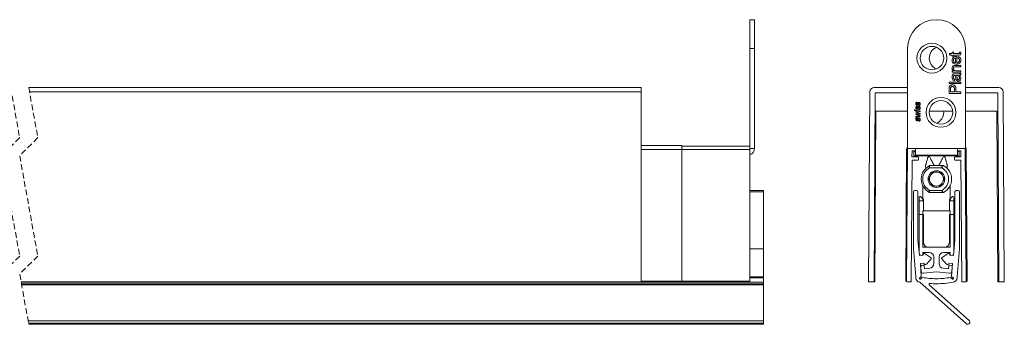
# Model space of a CAD drawing. Units: millimetres. Extents: x -5406 to 6260, y -630 to 1043.
# Drawn here: x -4644 to -4426, y -443 to -376 of the extents above; entities that cross this region are included whole.
import ezdxf

# ---------------------------------------------------------------- set-up
doc = ezdxf.new("R2010")
doc.units = ezdxf.units.MM
doc.linetypes.add('HIDDEN', pattern=[1.905, 1.27, -0.635])

msp = doc.modelspace()

# ---------------------------------------------------------------- linework, layer by layer
at = {"color": 7, "linetype": 'Continuous', "lineweight": 15}
for p, q in [((-4481.159, -375.756), (-4482.159, -375.756)), ((-4482.159, -382.156), (-4482.159, -375.756)), ((-4481.159, -375.756), (-4481.159, -382.156)), ((-4481.159, -382.156), (-4482.159, -382.156)), ((-4482.159, -382.156), (-4482.159, -404.256)), ((-4481.159, -382.156), (-4481.159, -404.256)), ((-4447.312, -382.156), (-4447.312, -404.256)), ((-4437.433, -382.967), (-4437.136, -382.967)), ((-4437.433, -383.263), (-4437.433, -382.967)), ((-4437.136, -382.967), (-4437.136, -383.263)), ((-4435.828, -382.967), (-4435.551, -382.934)), ((-4434.512, -382.156), (-4434.512, -404.256)), ((-4438.077, -383.263), (-4437.433, -383.263)), ((-4437.89, -383.593), (-4438.077, -383.263)), ((-4437.433, -383.593), (-4437.89, -383.593)), ((-4437.433, -383.823), (-4437.433, -383.593)), ((-4437.136, -383.823), (-4437.433, -383.823)), ((-4437.136, -383.263), (-4436.071, -383.263)), ((-4437.136, -383.593), (-4437.136, -383.823)), ((-4436.083, -383.593), (-4437.136, -383.593)), ((-4436.708, -385.285), (-4436.708, -384.231)), ((-4436.412, -383.904), (-4436.412, -385.285)), ((-4436.116, -384.235), (-4436.083, -383.912)), ((-4437.433, -387.043), (-4437.171, -387.043)), ((-4437.433, -387.373), (-4437.433, -387.043)), ((-4435.556, -387.373), (-4437.433, -387.373)), ((-4436.704, -385.858), (-4435.556, -385.858)), ((-4435.556, -386.187), (-4436.676, -386.187)), ((-4436.562, -387.043), (-4435.556, -387.043)), ((-4435.556, -385.858), (-4435.556, -386.187)), ((-4435.556, -387.043), (-4435.556, -387.373)), ((-4436.873, -388.966), (-4436.906, -389.296)), ((-4436.773, -387.715), (-4436.371, -387.715)), ((-4436.349, -388.079), (-4436.445, -388.077)), ((-4435.556, -387.616), (-4435.556, -387.946)), ((-4641.539, -390.756), (-4506.159, -390.756)), ((-4506.159, -390.756), (-4506.159, -391.75)), ((-4454.668, -390.756), (-4447.312, -390.756)), ((-4438.124, -389.572), (-4435.556, -389.572)), ((-4438.124, -389.901), (-4438.124, -389.572)), ((-4435.556, -389.901), (-4438.124, -389.901)), ((-4438.124, -392.088), (-4438.124, -391.144)), ((-4437.828, -391.112), (-4437.828, -391.726)), ((-4437.828, -391.726), (-4436.906, -391.726)), ((-4436.906, -391.726), (-4436.906, -391.106)), ((-4436.61, -391.096), (-4436.61, -391.726)), ((-4436.61, -391.726), (-4435.556, -391.726)), ((-4435.556, -389.572), (-4435.556, -389.901)), ((-4435.556, -391.726), (-4435.556, -392.088)), ((-4434.512, -390.756), (-4427.156, -390.756)), ((-4641.36, -391.75), (-4506.159, -391.75)), ((-4506.159, -391.75), (-4506.159, -433.756)), ((-4455.912, -433.756), (-4455.668, -391.75)), ((-4454.469, -391.956), (-4454.712, -433.763)), ((-4447.312, -391.956), (-4454.469, -391.956)), ((-4435.556, -392.088), (-4438.124, -392.088)), ((-4427.355, -391.956), (-4434.512, -391.956)), ((-4427.112, -433.763), (-4427.355, -391.956)), ((-4426.156, -391.75), (-4425.912, -433.756)), ((-4454.512, -433.764), (-4454.292, -395.956)), ((-4454.292, -395.956), (-4447.312, -395.956)), ((-4445.777, -395.693), (-4445.629, -395.723)), ((-4445.777, -395.844), (-4445.777, -395.693)), ((-4445.629, -395.874), (-4445.777, -395.844)), ((-4445.629, -395.723), (-4445.629, -395.874)), ((-4445.431, -395.764), (-4444.493, -395.956)), ((-4445.431, -395.914), (-4445.431, -395.764)), ((-4444.493, -396.107), (-4445.431, -395.914)), ((-4445.431, -396.049), (-4444.493, -396.502)), ((-4445.431, -396.198), (-4445.431, -396.049)), ((-4445.168, -393.983), (-4445.151, -394.131)), ((-4445.168, -394.872), (-4445.151, -395.02)), ((-4444.806, -394.79), (-4444.822, -394.642)), ((-4444.806, -395.679), (-4444.822, -395.531)), ((-4444.493, -395.956), (-4444.493, -396.107)), ((-4442.494, -395.956), (-4437.329, -395.956)), ((-4439.312, -396.256), (-4439.329, -395.956)), ((-4434.512, -395.956), (-4427.532, -395.956)), ((-4427.532, -395.956), (-4427.312, -433.764)), ((-4444.994, -396.392), (-4445.431, -396.198)), ((-4445.431, -396.584), (-4444.953, -396.563)), ((-4445.431, -396.749), (-4445.431, -396.584)), ((-4444.929, -396.957), (-4445.431, -396.749)), ((-4445.431, -397.144), (-4444.999, -397.107)), ((-4445.431, -397.292), (-4445.431, -397.144)), ((-4444.493, -397.194), (-4445.431, -397.292)), ((-4445.168, -397.424), (-4445.151, -397.572)), ((-4445.039, -396.803), (-4444.493, -397.029)), ((-4444.493, -396.667), (-4445.034, -396.691)), ((-4444.999, -397.107), (-4444.767, -397.087)), ((-4444.806, -398.231), (-4444.822, -398.083)), ((-4444.493, -396.502), (-4444.493, -396.667)), ((-4444.493, -397.029), (-4444.493, -397.194)), ((-4497.159, -403.556), (-4506.159, -403.556)), ((-4497.159, -404.449), (-4497.159, -403.556)), ((-4497.159, -403.756), (-4482.159, -403.756)), ((-4497.159, -433.604), (-4497.159, -404.449)), ((-4481.159, -404.256), (-4482.159, -404.256)), ((-4482.159, -404.256), (-4482.159, -404.45)), ((-4482.159, -404.45), (-4482.159, -433.606)), ((-4447.494, -404.449), (-4447.711, -433.604)), ((-4447.511, -433.606), (-4447.294, -404.45)), ((-4447.312, -404.256), (-4445.555, -404.256)), ((-4446.312, -404.756), (-4446.321, -406.056)), ((-4445.555, -404.756), (-4446.312, -404.756)), ((-4445.555, -404.256), (-4445.555, -405.756)), ((-4436.269, -404.256), (-4445.555, -404.256)), ((-4436.269, -405.756), (-4436.269, -404.256)), ((-4434.512, -404.256), (-4436.269, -404.256)), ((-4435.512, -404.756), (-4436.269, -404.756)), ((-4435.502, -406.056), (-4435.512, -404.756)), ((-4434.53, -404.45), (-4434.313, -433.606)), ((-4434.113, -433.604), (-4434.33, -404.449)), ((-4446.312, -406.856), (-4446.511, -433.613)), ((-4446.321, -406.056), (-4445.062, -406.056)), ((-4445.062, -406.856), (-4446.312, -406.856)), ((-4445.912, -405.906), (-4445.912, -404.906)), ((-4445.912, -404.906), (-4445.555, -404.906)), ((-4444.912, -405.906), (-4445.912, -405.906)), ((-4436.269, -405.756), (-4445.555, -405.756)), ((-4444.912, -405.756), (-4444.912, -405.906)), ((-4444.912, -405.906), (-4442.912, -405.906)), ((-4444.912, -406.206), (-4444.912, -406.706)), ((-4442.912, -405.906), (-4441.18, -405.906)), ((-4442.518, -405.906), (-4442.834, -406.237)), ((-4441.18, -405.906), (-4441.18, -405.756)), ((-4436.912, -405.906), (-4441.18, -405.906)), ((-4438.989, -406.237), (-4439.306, -405.906)), ((-4436.912, -405.906), (-4436.912, -405.756)), ((-4435.912, -405.906), (-4436.912, -405.906)), ((-4436.912, -406.706), (-4436.912, -406.206)), ((-4436.762, -406.056), (-4435.502, -406.056)), ((-4435.512, -406.856), (-4436.762, -406.856)), ((-4436.269, -404.906), (-4435.912, -404.906)), ((-4435.912, -404.906), (-4435.912, -405.906)), ((-4435.313, -433.613), (-4435.512, -406.856)), ((-4442.454, -408.032), (-4442.447, -408.028)), ((-4439.714, -408.506), (-4442.451, -408.506)), ((-4442.355, -408.006), (-4442.373, -408.012)), ((-4442.355, -408.006), (-4439.477, -408.006)), ((-4439.477, -408.006), (-4439.469, -408.006)), ((-4439.377, -408.028), (-4439.395, -408.026)), ((-4443.912, -415.856), (-4443.912, -412.496)), ((-4437.912, -412.496), (-4437.912, -415.856)), ((-4482.159, -413.555), (-4479.159, -413.555)), ((-4479.159, -413.855), (-4479.159, -413.555)), ((-4479.159, -426.452), (-4479.159, -413.855)), ((-4446, -413.855), (-4446, -426.452)), ((-4445.3, -413.555), (-4445.7, -413.555)), ((-4445, -424.481), (-4445, -413.855)), ((-4444.762, -415.056), (-4444.762, -415.856)), ((-4444.562, -414.856), (-4444.462, -414.856)), ((-4444.462, -414.856), (-4443.762, -415.556)), ((-4443.762, -415.556), (-4443.762, -415.856)), ((-4442.447, -413.983), (-4442.454, -413.979)), ((-4442.451, -413.506), (-4439.714, -413.506)), ((-4442.373, -413.999), (-4442.355, -414.006)), ((-4439.477, -414.006), (-4442.355, -414.006)), ((-4439.469, -414.006), (-4439.477, -414.006)), ((-4439.395, -413.985), (-4439.377, -413.983)), ((-4438.062, -415.556), (-4437.362, -414.856)), ((-4438.062, -415.856), (-4438.062, -415.556)), ((-4437.362, -414.856), (-4437.262, -414.856)), ((-4437.062, -415.856), (-4437.062, -415.056)), ((-4436.824, -413.855), (-4436.824, -424.481)), ((-4436.124, -413.555), (-4436.524, -413.555)), ((-4435.824, -426.452), (-4435.824, -413.855)), ((-4444.762, -415.856), (-4443.762, -415.856)), ((-4444.762, -415.856), (-4444.762, -418.856)), ((-4443.762, -415.856), (-4443.762, -418.056)), ((-4438.062, -415.856), (-4437.062, -415.856)), ((-4438.062, -418.056), (-4438.062, -415.856)), ((-4437.062, -418.856), (-4437.062, -415.856)), ((-4444.762, -426.81), (-4444.762, -418.856)), ((-4444.762, -418.856), (-4443.762, -418.856)), ((-4443.912, -426.056), (-4443.912, -418.056)), ((-4443.912, -418.056), (-4437.912, -418.056)), ((-4443.762, -425.056), (-4443.762, -418.856)), ((-4438.062, -418.856), (-4438.062, -425.056)), ((-4438.062, -418.856), (-4437.062, -418.856)), ((-4437.912, -418.056), (-4437.912, -426.056)), ((-4437.062, -418.856), (-4437.062, -426.81)), ((-4482.159, -426.452), (-4479.159, -426.452)), ((-4479.159, -432.617), (-4479.159, -426.452)), ((-4446, -426.452), (-4445.459, -432.617)), ((-4444.646, -427.941), (-4445, -424.481)), ((-4437.912, -426.056), (-4443.912, -426.056)), ((-4439.062, -426.056), (-4442.762, -426.056)), ((-4436.824, -424.481), (-4437.178, -427.941)), ((-4436.365, -432.617), (-4435.824, -426.452)), ((-4443.853, -427.86), (-4444.646, -427.941)), ((-4444.126, -427.888), (-4444.456, -427.836)), ((-4442.512, -427.256), (-4443.936, -427.256)), ((-4443.936, -427.256), (-4443.893, -427.667)), ((-4443.86, -427.793), (-4443.853, -427.86)), ((-4442.1, -428.429), (-4443.389, -427.515)), ((-4443.135, -429.824), (-4442.075, -428.652)), ((-4441.512, -429.72), (-4441.512, -428.256)), ((-4440.312, -428.256), (-4440.312, -429.72)), ((-4439.749, -428.652), (-4438.689, -429.824)), ((-4438.435, -427.515), (-4439.724, -428.429)), ((-4437.887, -427.256), (-4439.312, -427.256)), ((-4437.971, -427.86), (-4437.963, -427.793)), ((-4437.178, -427.941), (-4437.971, -427.86)), ((-4437.931, -427.667), (-4437.887, -427.256)), ((-4437.367, -427.836), (-4437.698, -427.888)), ((-4444.455, -429.681), (-4443.663, -429.588)), ((-4444.26, -432.539), (-4444.455, -429.681)), ((-4444.304, -431.408), (-4444.398, -430.515)), ((-4444.212, -430.161), (-4443.897, -430.04)), ((-4443.663, -429.588), (-4443.656, -429.655)), ((-4443.626, -430.206), (-4443.56, -430.836)), ((-4443.56, -430.836), (-4442.407, -430.715)), ((-4439.416, -430.715), (-4438.264, -430.836)), ((-4438.264, -430.836), (-4438.197, -430.206)), ((-4438.168, -429.655), (-4438.161, -429.588)), ((-4438.161, -429.588), (-4437.369, -429.681)), ((-4437.927, -430.04), (-4437.612, -430.161)), ((-4437.369, -429.681), (-4437.564, -432.539)), ((-4437.426, -430.52), (-4437.519, -431.408)), ((-4482.159, -432.617), (-4479.159, -432.617)), ((-4479.159, -432.855), (-4479.159, -432.617)), ((-4479.159, -433.848), (-4479.159, -432.855)), ((-4445.459, -432.617), (-4445.459, -432.855)), ((-4444.648, -432.926), (-4444.26, -432.539)), ((-4444.042, -432.755), (-4444.43, -433.143)), ((-4443.807, -431.856), (-4440.912, -431.551)), ((-4440.912, -431.551), (-4438.017, -431.856)), ((-4437.393, -433.143), (-4437.782, -432.755)), ((-4437.564, -432.539), (-4437.176, -432.926)), ((-4436.365, -432.855), (-4436.365, -432.617)), ((-4643.23, -433.756), (-4506.159, -433.756)), ((-4643.229, -433.763), (-4506.159, -433.763)), ((-4643.228, -433.764), (-4506.159, -433.764)), ((-4643.213, -433.848), (-4479.159, -433.848)), ((-4643.158, -434.155), (-4479.159, -434.155)), ((-4643.119, -434.371), (-4479.159, -434.371)), ((-4497.159, -433.604), (-4506.159, -433.604)), ((-4497.159, -433.606), (-4506.159, -433.606)), ((-4506.159, -433.756), (-4506.159, -433.763)), ((-4506.159, -433.762), (-4482.159, -433.762)), ((-4506.159, -433.763), (-4506.159, -433.764)), ((-4497.159, -433.606), (-4497.159, -433.604)), ((-4482.159, -433.606), (-4482.159, -433.757)), ((-4482.159, -433.757), (-4482.159, -433.762)), ((-4479.159, -434.155), (-4479.159, -433.848)), ((-4479.159, -434.371), (-4479.159, -434.155)), ((-4479.159, -442.349), (-4479.159, -434.371)), ((-4454.712, -433.763), (-4455.912, -433.756)), ((-4454.712, -433.763), (-4454.512, -433.764)), ((-4447.711, -433.604), (-4447.511, -433.606)), ((-4446.662, -433.762), (-4447.362, -433.757)), ((-4444.574, -433.848), (-4434.301, -443.02)), ((-4433.629, -442.349), (-4442.499, -434.371)), ((-4434.462, -433.757), (-4435.162, -433.762)), ((-4434.313, -433.606), (-4434.113, -433.604)), ((-4427.312, -433.764), (-4427.112, -433.763)), ((-4425.912, -433.756), (-4427.112, -433.763)), ((-4641.681, -442.349), (-4479.159, -442.349)), ((-4641.579, -442.914), (-4479.159, -442.914)), ((-4641.56, -443.02), (-4479.159, -443.02)), ((-4641.539, -443.137), (-4479.159, -443.137)), ((-4479.159, -442.914), (-4479.159, -442.349)), ((-4479.159, -443.02), (-4479.159, -442.914)), ((-4479.159, -443.137), (-4479.159, -443.02)), ((-4433.735, -443.02), (-4433.629, -442.914))]:
    msp.add_line(p, q, dxfattribs=at)
at = {"color": 7, "linetype": 'HIDDEN', "lineweight": 0}
for p, q in [((-4645.539, -390.756), (-4643.539, -401.851)), ((-4641.539, -390.756), (-4639.539, -401.851)), ((-4643.539, -401.851), (-4647.539, -405.851)), ((-4639.539, -401.851), (-4643.539, -405.851)), ((-4647.539, -405.851), (-4643.539, -428.042)), ((-4643.539, -405.851), (-4639.539, -428.042)), ((-4643.539, -428.042), (-4647.539, -432.042)), ((-4639.539, -428.042), (-4643.539, -432.042)), ((-4643.539, -432.042), (-4641.539, -443.137))]:
    msp.add_line(p, q, dxfattribs=at)
at = {"color": 8, "linetype": 'Continuous', "lineweight": 15}
for p, q in [((-4497.159, -404.449), (-4506.159, -404.449)), ((-4482.159, -404.45), (-4497.159, -404.45)), ((-4442.912, -405.906), (-4442.912, -405.756)), ((-4482.159, -413.855), (-4479.159, -413.855)), ((-4482.159, -432.855), (-4479.159, -432.855)), ((-4506.159, -433.606), (-4482.159, -433.606)), ((-4482.159, -433.757), (-4506.159, -433.757))]:
    msp.add_line(p, q, dxfattribs=at)
at = {"color": 7, "linetype": 'Continuous', "lineweight": 15, "flags": 128}
for points in [[(-4445.283, -396.702), (-4445.146, -396.759), (-4445.039, -396.803)], [(-4447.265, -404.256), (-4447.28, -404.315), (-4447.294, -404.45)], [(-4434.53, -404.45), (-4434.544, -404.315), (-4434.559, -404.256)], [(-4438.488, -408.11), (-4438.488, -408.11)]]:
    msp.add_lwpolyline(points, dxfattribs=at)
at = {"color": 7, "linetype": 'Continuous', "lineweight": 15}
for centre, radius in [((-4441.912, -384.256), 3.3), ((-4441.912, -384.256), 2.6), ((-4439.912, -396.256), 3.3), ((-4439.912, -396.256), 2.6), ((-4440.912, -411.006), 1.85)]:
    msp.add_circle(centre, radius, dxfattribs=at)
for centre, radius, start, end in [((-4440.912, -382.156), 6.4, 0, 180), ((-4439.912, -384.256), 2.6, 112.61987, 180), ((-4439.912, -384.256), 2.6, 180, 247.38013), ((-4454.668, -391.756), 1, 90, 179.66689), ((-4427.156, -391.756), 1, 0.33311, 90), ((-4441.912, -396.256), 2.6, 292.61987, 0), ((-4482.659, -404.256), 1.5, 289.47082, 0.0011), ((-4446.594, -404.456), 0.9, 142.89906, 179.57416), ((-4435.23, -404.456), 0.9, 0.42584, 37.10094), ((-4445.062, -406.206), 0.15, 0, 90), ((-4445.062, -406.706), 0.15, 270, 0), ((-4436.762, -406.206), 0.15, 90, 180), ((-4436.762, -406.706), 0.15, 180, 270), ((-4440.912, -411.006), 3.35, 117.41428, 242.58572), ((-4441.083, -411.006), 2.85, 118.69441, 241.30559), ((-4442.372, -408.191), 0.179, 90.25491, 117.33781), ((-4442.355, -408.206), 0.2, 90, 117.26604), ((-4441.083, -411.006), 2.85, 298.69441, 61.30559), ((-4439.477, -408.184), 0.179, 62.49322, 89.92789), ((-4439.469, -408.206), 0.2, 62.73396, 90), ((-4440.912, -411.006), 3.35, 297.26604, 62.73396), ((-4440.912, -411.006), 1.55, 164.59255, 195.40745), ((-4440.912, -411.006), 1.55, 135.40745, 164.59255), ((-4440.912, -411.006), 1.55, 104.59255, 135.40745), ((-4440.912, -411.006), 1.55, 75.40745, 104.59255), ((-4440.912, -411.006), 1.55, 44.59255, 75.40745), ((-4440.912, -411.006), 1.55, 15.40745, 44.59255), ((-4440.912, -411.006), 1.55, 344.59255, 15.40745), ((-4440.912, -411.006), 1.55, 195.40745, 224.59255), ((-4440.912, -411.006), 1.55, 224.59255, 255.40745), ((-4440.912, -411.006), 1.55, 255.40745, 284.59255), ((-4440.912, -411.006), 1.55, 284.59255, 315.40745), ((-4440.912, -411.006), 1.55, 315.40745, 344.59255), ((-4445.7, -413.855), 0.3, 90, 180), ((-4445.3, -413.855), 0.3, 0, 90), ((-4444.562, -415.056), 0.2, 90, 180), ((-4442.372, -413.821), 0.179, 242.66377, 269.75341), ((-4442.355, -413.806), 0.2, 242.73396, 270), ((-4439.477, -413.827), 0.179, 270.0721, 297.497), ((-4439.469, -413.806), 0.2, 270, 297.26604), ((-4437.262, -415.056), 0.2, 0, 90), ((-4436.524, -413.855), 0.3, 90, 180), ((-4436.124, -413.855), 0.3, 0, 90), ((-4442.762, -425.056), 1, 180, 270), ((-4439.062, -425.056), 1, 270, 0), ((-4444.409, -427.539), 0.3, 208.70736, 261), ((-4444.094, -427.688), 0.202, 290.61891, 6), ((-4443.562, -427.76), 0.3, 54.66342, 186.34582), ((-4442.512, -428.256), 1, 0, 90), ((-4442.186, -428.552), 0.15, 317.86706, 54.66342), ((-4439.312, -428.256), 1, 90, 180), ((-4439.637, -428.552), 0.15, 125.33658, 222.13294), ((-4438.262, -427.76), 0.3, 353.65418, 125.33658), ((-4437.73, -427.688), 0.202, 174, 249.38109), ((-4437.414, -427.539), 0.3, 279, 331.29264), ((-4444.104, -430.441), 0.3, 111, 177.67118), ((-4443.825, -430.227), 0.2, 6, 111), ((-4443.358, -429.623), 0.3, 186.18456, 317.86706), ((-4442.512, -429.72), 1, 276, 0), ((-4439.312, -429.72), 1, 180, 264), ((-4438.466, -429.623), 0.3, 222.13294, 353.81544), ((-4437.998, -430.227), 0.2, 69, 174), ((-4437.719, -430.441), 0.3, 2.58353, 69), ((-4444.459, -432.855), 1, 180, 263.36804), ((-4444.577, -432.997), 0.1, 135, 217.30594), ((-4444.259, -432.755), 0.5, 217.30594, 232.69406), ((-4443.807, -431.356), 0.5, 186, 270), ((-4440.685, -414.21), 18.846, 259.73966, 269.30955), ((-4441.139, -414.21), 18.846, 270.69045, 280.26034), ((-4438.017, -431.356), 0.5, 270, 354), ((-4437.565, -432.755), 0.5, 307.30594, 322.69406), ((-4437.365, -432.855), 1, 276.63196, 0), ((-4437.247, -432.997), 0.1, 322.69406, 45), ((-4447.361, -433.607), 0.15, 179.57416, 269.57416), ((-4446.661, -433.612), 0.15, 269.57416, 359.57416), ((-4444.501, -433.073), 0.1, 232.69406, 315), ((-4442.399, -434.26), 0.15, 86.21969, 228.0334), ((-4441.03, -413.545), 20.61, 266.21969, 270.32853), ((-4440.794, -413.545), 20.61, 269.67147, 279.90227), ((-4437.323, -433.073), 0.1, 225, 307.30594), ((-4435.163, -433.612), 0.15, 180.42584, 270.42584), ((-4434.463, -433.607), 0.15, 270.42584, 0.42584), ((-4434.018, -442.737), 0.4, 225, 315), ((-4433.912, -442.631), 0.4, 315, 45)]:
    msp.add_arc(centre, radius, start, end, dxfattribs=at)
for points, knots in [([(-4435.819, -383.096), (-4435.82, -383.072), (-4435.821, -383.029), (-4435.826, -382.986), (-4435.828, -382.967)], [0, 0, 0, 0, 0.5599447, 1, 1, 1, 1]), ([(-4435.551, -382.934), (-4435.543, -382.977), (-4435.527, -383.054), (-4435.524, -383.132), (-4435.523, -383.166)], [0, 0, 0, 0, 0.5600445, 1, 1, 1, 1]), ([(-4437.466, -384.747), (-4437.45, -384.611), (-4437.418, -384.338), (-4437.143, -384.048), (-4436.816, -383.918), (-4436.603, -383.908), (-4436.496, -383.902)], [0, 0, 0, 0, 0.2793649, 0.5584006, 0.7788825, 1, 1, 1, 1]), ([(-4436.478, -385.614), (-4436.618, -385.606), (-4436.895, -385.59), (-4437.238, -385.382), (-4437.438, -385.075), (-4437.456, -384.856), (-4437.466, -384.747)], [0, 0, 0, 0, 0.2807532, 0.559775, 0.77967, 1, 1, 1, 1]), ([(-4437.012, -384.352), (-4437.064, -384.418), (-4437.156, -384.535), (-4437.165, -384.683), (-4437.169, -384.748)], [0, 0, 0, 0, 0.5585071, 1, 1, 1, 1]), ([(-4437.169, -384.748), (-4437.163, -384.822), (-4437.151, -384.969), (-4437.037, -385.146), (-4436.88, -385.258), (-4436.766, -385.276), (-4436.708, -385.285)], [0, 0, 0, 0, 0.2801886, 0.5597318, 0.7796486, 1, 1, 1, 1]), ([(-4436.708, -384.231), (-4436.771, -384.24), (-4436.883, -384.255), (-4436.972, -384.323), (-4437.012, -384.352)], [0, 0, 0, 0, 0.5606676, 1, 1, 1, 1]), ([(-4436.496, -383.902), (-4436.481, -383.902), (-4436.453, -383.903), (-4436.424, -383.903), (-4436.412, -383.904)], [0, 0, 0, 0, 0.5599244, 1, 1, 1, 1]), ([(-4435.523, -384.729), (-4435.535, -384.868), (-4435.56, -385.145), (-4435.823, -385.455), (-4436.153, -385.597), (-4436.37, -385.609), (-4436.478, -385.614)], [0, 0, 0, 0, 0.27995274, 0.55866471, 0.77899499, 1, 1, 1, 1]), ([(-4436.412, -385.285), (-4436.327, -385.275), (-4436.157, -385.255), (-4435.954, -385.117), (-4435.836, -384.925), (-4435.825, -384.791), (-4435.819, -384.724)], [0, 0, 0, 0, 0.2806241, 0.5596855, 0.7796589, 1, 1, 1, 1]), ([(-4435.819, -384.724), (-4435.823, -384.668), (-4435.829, -384.554), (-4435.91, -384.36), (-4436.038, -384.282), (-4436.116, -384.235)], [0, 0, 0, 0, 0.2812815, 0.5619079, 1, 1, 1, 1]), ([(-4435.523, -383.166), (-4435.525, -383.218), (-4435.529, -383.321), (-4435.588, -383.47), (-4435.777, -383.612), (-4435.957, -383.601), (-4436.083, -383.593)], [0, 0, 0, 0, 0.1874301, 0.3738158, 0.5594555, 1, 1, 1, 1]), ([(-4436.083, -383.912), (-4435.989, -383.949), (-4435.802, -384.023), (-4435.563, -384.311), (-4435.538, -384.571), (-4435.523, -384.729)], [0, 0, 0, 0, 0.2806092, 0.5608296, 1, 1, 1, 1]), ([(-4436.071, -383.263), (-4436.01, -383.268), (-4435.932, -383.273), (-4435.857, -383.222), (-4435.822, -383.172), (-4435.821, -383.126), (-4435.819, -383.096)], [0, 0, 0, 0, 0.49959196, 0.62524628, 0.75034668, 1, 1, 1, 1]), ([(-4437.466, -386.472), (-4437.459, -386.395), (-4437.447, -386.242), (-4437.348, -386.045), (-4437.187, -385.921), (-4437.07, -385.89), (-4437.012, -385.875)], [0, 0, 0, 0, 0.28021811, 0.55997089, 0.77963368, 1, 1, 1, 1]), ([(-4437.171, -387.043), (-4437.22, -387.005), (-4437.32, -386.928), (-4437.442, -386.733), (-4437.457, -386.571), (-4437.466, -386.472)], [0, 0, 0, 0, 0.2805551, 0.560817, 1, 1, 1, 1]), ([(-4436.676, -386.187), (-4436.743, -386.188), (-4436.875, -386.189), (-4437.057, -386.256), (-4437.155, -386.407), (-4437.165, -386.511), (-4437.169, -386.563)], [0, 0, 0, 0, 0.2816879, 0.5597913, 0.7795835, 1, 1, 1, 1]), ([(-4437.169, -386.563), (-4437.165, -386.618), (-4437.156, -386.729), (-4437.077, -386.878), (-4436.887, -387.035), (-4436.696, -387.04), (-4436.562, -387.043)], [0, 0, 0, 0, 0.1872731, 0.3743662, 0.5605373, 1, 1, 1, 1]), ([(-4437.012, -385.875), (-4436.955, -385.869), (-4436.852, -385.858), (-4436.75, -385.858), (-4436.704, -385.858)], [0, 0, 0, 0, 0.55977502, 1, 1, 1, 1]), ([(-4437.466, -388.445), (-4437.457, -388.274), (-4437.444, -388.035), (-4437.247, -387.788), (-4437.119, -387.75), (-4437.054, -387.731)], [0, 0, 0, 0, 0.5592529, 0.7791975, 1, 1, 1, 1]), ([(-4436.906, -389.296), (-4437.008, -389.265), (-4437.212, -389.205), (-4437.439, -388.88), (-4437.456, -388.61), (-4437.466, -388.445)], [0, 0, 0, 0, 0.2804265, 0.5593021, 1, 1, 1, 1]), ([(-4437.07, -388.162), (-4437.104, -388.222), (-4437.166, -388.328), (-4437.168, -388.45), (-4437.169, -388.504)], [0, 0, 0, 0, 0.5578682, 1, 1, 1, 1]), ([(-4437.169, -388.504), (-4437.168, -388.56), (-4437.164, -388.672), (-4437.115, -388.828), (-4436.999, -388.923), (-4436.915, -388.952), (-4436.873, -388.966)], [0, 0, 0, 0, 0.28085369, 0.55975906, 0.77949432, 1, 1, 1, 1]), ([(-4436.818, -388.077), (-4436.871, -388.078), (-4436.964, -388.08), (-4437.038, -388.137), (-4437.07, -388.162)], [0, 0, 0, 0, 0.5619078, 1, 1, 1, 1]), ([(-4437.054, -387.731), (-4437.002, -387.725), (-4436.908, -387.715), (-4436.814, -387.715), (-4436.773, -387.715)], [0, 0, 0, 0, 0.5598607, 1, 1, 1, 1]), ([(-4436.741, -388.079), (-4436.756, -388.079), (-4436.781, -388.078), (-4436.807, -388.078), (-4436.818, -388.077)], [0, 0, 0, 0, 0.5601477, 1, 1, 1, 1]), ([(-4436.633, -388.622), (-4436.646, -388.519), (-4436.669, -388.335), (-4436.719, -388.157), (-4436.741, -388.079)], [0, 0, 0, 0, 0.5601853, 1, 1, 1, 1]), ([(-4436.586, -388.892), (-4436.597, -388.842), (-4436.617, -388.753), (-4436.628, -388.662), (-4436.633, -388.622)], [0, 0, 0, 0, 0.5599314, 1, 1, 1, 1]), ([(-4436.053, -389.329), (-4436.123, -389.321), (-4436.261, -389.307), (-4436.477, -389.163), (-4436.544, -388.995), (-4436.586, -388.892)], [0, 0, 0, 0, 0.2804744, 0.560988, 1, 1, 1, 1]), ([(-4436.445, -388.077), (-4436.419, -388.168), (-4436.374, -388.331), (-4436.352, -388.499), (-4436.343, -388.573)], [0, 0, 0, 0, 0.5597635, 1, 1, 1, 1]), ([(-4436.371, -387.715), (-4436.277, -387.715), (-4436.122, -387.714), (-4435.907, -387.707), (-4435.725, -387.686), (-4435.612, -387.64), (-4435.556, -387.616)], [0, 0, 0, 0, 0.34020114, 0.56034276, 0.78016359, 1, 1, 1, 1]), ([(-4436.089, -388.128), (-4436.136, -388.111), (-4436.22, -388.08), (-4436.31, -388.079), (-4436.349, -388.079)], [0, 0, 0, 0, 0.5589685, 1, 1, 1, 1]), ([(-4436.343, -388.573), (-4436.333, -388.667), (-4436.32, -388.784), (-4436.254, -388.908), (-4436.204, -388.958), (-4436.142, -388.993), (-4436.095, -388.997), (-4436.072, -388.999)], [0, 0, 0, 0, 0.5002789, 0.62533, 0.7502725, 0.8751484, 1, 1, 1, 1]), ([(-4435.819, -388.639), (-4435.834, -388.523), (-4435.859, -388.316), (-4436.019, -388.185), (-4436.089, -388.128)], [0, 0, 0, 0, 0.5597516, 1, 1, 1, 1]), ([(-4436.072, -388.999), (-4436.041, -388.996), (-4435.98, -388.989), (-4435.904, -388.931), (-4435.83, -388.817), (-4435.824, -388.713), (-4435.819, -388.639)], [0, 0, 0, 0, 0.1865587, 0.3734551, 0.5606089, 1, 1, 1, 1]), ([(-4435.523, -388.714), (-4435.528, -388.8), (-4435.538, -388.971), (-4435.662, -389.185), (-4435.851, -389.311), (-4435.986, -389.323), (-4436.053, -389.329)], [0, 0, 0, 0, 0.2808185, 0.5596891, 0.779695, 1, 1, 1, 1]), ([(-4435.556, -387.946), (-4435.596, -387.972), (-4435.667, -388.018), (-4435.75, -388.036), (-4435.786, -388.044)], [0, 0, 0, 0, 0.5596932, 1, 1, 1, 1]), ([(-4435.786, -388.044), (-4435.703, -388.157), (-4435.553, -388.357), (-4435.532, -388.605), (-4435.523, -388.714)], [0, 0, 0, 0, 0.55997, 1, 1, 1, 1]), ([(-4438.124, -391.144), (-4438.124, -391.073), (-4438.123, -390.945), (-4438.107, -390.819), (-4438.1, -390.764)], [0, 0, 0, 0, 0.5601123, 1, 1, 1, 1]), ([(-4438.1, -390.764), (-4438.077, -390.67), (-4438.032, -390.485), (-4437.834, -390.294), (-4437.609, -390.194), (-4437.46, -390.183), (-4437.386, -390.178)], [0, 0, 0, 0, 0.2800135, 0.5589074, 0.7793847, 1, 1, 1, 1]), ([(-4437.805, -390.817), (-4437.814, -390.871), (-4437.828, -390.97), (-4437.828, -391.069), (-4437.828, -391.112)], [0, 0, 0, 0, 0.5595771, 1, 1, 1, 1]), ([(-4437.376, -390.54), (-4437.427, -390.544), (-4437.53, -390.55), (-4437.66, -390.613), (-4437.76, -390.704), (-4437.79, -390.779), (-4437.805, -390.817)], [0, 0, 0, 0, 0.2802459, 0.5600641, 0.7801386, 1, 1, 1, 1]), ([(-4437.386, -390.178), (-4437.257, -390.192), (-4437.001, -390.219), (-4436.631, -390.547), (-4436.618, -390.888), (-4436.61, -391.096)], [0, 0, 0, 0, 0.28074418, 0.55970825, 1, 1, 1, 1]), ([(-4436.906, -391.106), (-4436.909, -391.027), (-4436.914, -390.871), (-4437.007, -390.66), (-4437.19, -390.553), (-4437.314, -390.544), (-4437.376, -390.54)], [0, 0, 0, 0, 0.2814007, 0.5597456, 0.7793501, 1, 1, 1, 1]), ([(-4445.448, -394.343), (-4445.445, -394.295), (-4445.441, -394.2), (-4445.382, -394.076), (-4445.281, -393.997), (-4445.205, -393.988), (-4445.168, -393.983)], [0, 0, 0, 0, 0.2810363, 0.5602946, 0.7799945, 1, 1, 1, 1]), ([(-4445.181, -394.675), (-4445.225, -394.668), (-4445.314, -394.653), (-4445.43, -394.529), (-4445.441, -394.414), (-4445.448, -394.343)], [0, 0, 0, 0, 0.2796065, 0.560278, 1, 1, 1, 1]), ([(-4445.448, -395.232), (-4445.445, -395.184), (-4445.441, -395.089), (-4445.382, -394.965), (-4445.281, -394.886), (-4445.205, -394.877), (-4445.168, -394.872)], [0, 0, 0, 0, 0.2810363, 0.5602946, 0.7799945, 1, 1, 1, 1]), ([(-4445.181, -395.564), (-4445.225, -395.557), (-4445.314, -395.542), (-4445.43, -395.418), (-4445.441, -395.303), (-4445.448, -395.232)], [0, 0, 0, 0, 0.2796065, 0.560278, 1, 1, 1, 1]), ([(-4445.151, -394.131), (-4445.181, -394.136), (-4445.241, -394.145), (-4445.322, -394.226), (-4445.328, -394.304), (-4445.332, -394.352)], [0, 0, 0, 0, 0.2805329, 0.5604438, 1, 1, 1, 1]), ([(-4445.332, -394.352), (-4445.331, -394.373), (-4445.329, -394.417), (-4445.304, -394.473), (-4445.264, -394.516), (-4445.23, -394.523), (-4445.213, -394.526)], [0, 0, 0, 0, 0.2810613, 0.56122, 0.7814278, 1, 1, 1, 1]), ([(-4445.151, -395.02), (-4445.181, -395.025), (-4445.241, -395.034), (-4445.322, -395.115), (-4445.328, -395.193), (-4445.332, -395.241)], [0, 0, 0, 0, 0.2805265, 0.560431, 1, 1, 1, 1]), ([(-4445.332, -395.241), (-4445.331, -395.262), (-4445.329, -395.306), (-4445.304, -395.362), (-4445.264, -395.405), (-4445.23, -395.412), (-4445.213, -395.416)], [0, 0, 0, 0, 0.2810384, 0.561206, 0.7814208, 1, 1, 1, 1]), ([(-4445.213, -394.526), (-4445.196, -394.524), (-4445.166, -394.519), (-4445.145, -394.496), (-4445.136, -394.486)], [0, 0, 0, 0, 0.5582336, 1, 1, 1, 1]), ([(-4445.213, -395.416), (-4445.196, -395.413), (-4445.166, -395.408), (-4445.145, -395.385), (-4445.136, -395.375)], [0, 0, 0, 0, 0.5582336, 1, 1, 1, 1]), ([(-4444.986, -394.556), (-4445.014, -394.593), (-4445.063, -394.66), (-4445.145, -394.67), (-4445.181, -394.675)], [0, 0, 0, 0, 0.5597732, 1, 1, 1, 1]), ([(-4444.986, -395.445), (-4445.014, -395.482), (-4445.063, -395.549), (-4445.145, -395.559), (-4445.181, -395.564)], [0, 0, 0, 0, 0.5597732, 1, 1, 1, 1]), ([(-4445.136, -394.486), (-4445.121, -394.461), (-4445.094, -394.417), (-4445.073, -394.369), (-4445.064, -394.348)], [0, 0, 0, 0, 0.5595434, 1, 1, 1, 1]), ([(-4445.136, -395.375), (-4445.121, -395.35), (-4445.094, -395.306), (-4445.073, -395.258), (-4445.064, -395.237)], [0, 0, 0, 0, 0.5595434, 1, 1, 1, 1]), ([(-4445.064, -394.348), (-4445.045, -394.303), (-4445.01, -394.222), (-4444.96, -394.15), (-4444.937, -394.119)], [0, 0, 0, 0, 0.5607966, 1, 1, 1, 1]), ([(-4445.064, -395.237), (-4445.045, -395.192), (-4445.01, -395.111), (-4444.96, -395.039), (-4444.937, -395.008)], [0, 0, 0, 0, 0.5607966, 1, 1, 1, 1]), ([(-4444.815, -394.23), (-4444.839, -394.264), (-4444.879, -394.32), (-4444.916, -394.409), (-4444.948, -394.484), (-4444.973, -394.532), (-4444.986, -394.556)], [0, 0, 0, 0, 0.338886, 0.5593036, 0.779709, 1, 1, 1, 1]), ([(-4444.815, -395.119), (-4444.839, -395.153), (-4444.879, -395.209), (-4444.916, -395.298), (-4444.948, -395.373), (-4444.973, -395.421), (-4444.986, -395.445)], [0, 0, 0, 0, 0.338886, 0.5593036, 0.779709, 1, 1, 1, 1]), ([(-4444.937, -394.119), (-4444.908, -394.096), (-4444.855, -394.056), (-4444.789, -394.051), (-4444.76, -394.049)], [0, 0, 0, 0, 0.5591018, 1, 1, 1, 1]), ([(-4444.937, -395.008), (-4444.908, -394.985), (-4444.855, -394.945), (-4444.789, -394.94), (-4444.76, -394.938)], [0, 0, 0, 0, 0.5591018, 1, 1, 1, 1]), ([(-4444.822, -394.642), (-4444.787, -394.64), (-4444.716, -394.637), (-4444.634, -394.575), (-4444.597, -394.491), (-4444.593, -394.437), (-4444.592, -394.409)], [0, 0, 0, 0, 0.28089887, 0.55826089, 0.77893266, 1, 1, 1, 1]), ([(-4444.822, -395.531), (-4444.787, -395.529), (-4444.716, -395.526), (-4444.634, -395.464), (-4444.597, -395.38), (-4444.593, -395.326), (-4444.592, -395.298)], [0, 0, 0, 0, 0.28089887, 0.55826089, 0.77893266, 1, 1, 1, 1]), ([(-4444.736, -394.197), (-4444.752, -394.199), (-4444.782, -394.203), (-4444.805, -394.221), (-4444.815, -394.23)], [0, 0, 0, 0, 0.5587369, 1, 1, 1, 1]), ([(-4444.736, -395.086), (-4444.752, -395.088), (-4444.782, -395.092), (-4444.805, -395.111), (-4444.815, -395.119)], [0, 0, 0, 0, 0.5587369, 1, 1, 1, 1]), ([(-4444.554, -394.694), (-4444.571, -394.715), (-4444.606, -394.755), (-4444.696, -394.793), (-4444.764, -394.791), (-4444.806, -394.79)], [0, 0, 0, 0, 0.2799299, 0.5599853, 1, 1, 1, 1]), ([(-4444.554, -395.583), (-4444.571, -395.604), (-4444.606, -395.644), (-4444.696, -395.682), (-4444.764, -395.68), (-4444.806, -395.679)], [0, 0, 0, 0, 0.2799165, 0.5599771, 1, 1, 1, 1]), ([(-4444.76, -394.049), (-4444.711, -394.058), (-4444.614, -394.077), (-4444.496, -394.22), (-4444.484, -394.346), (-4444.476, -394.423)], [0, 0, 0, 0, 0.2793946, 0.5594971, 1, 1, 1, 1]), ([(-4444.76, -394.938), (-4444.711, -394.947), (-4444.614, -394.966), (-4444.496, -395.109), (-4444.484, -395.235), (-4444.476, -395.312)], [0, 0, 0, 0, 0.2793946, 0.5594971, 1, 1, 1, 1]), ([(-4444.592, -394.409), (-4444.593, -394.382), (-4444.595, -394.329), (-4444.622, -394.259), (-4444.673, -394.208), (-4444.715, -394.201), (-4444.736, -394.197)], [0, 0, 0, 0, 0.2810823, 0.5607751, 0.7808853, 1, 1, 1, 1]), ([(-4444.592, -395.298), (-4444.593, -395.271), (-4444.595, -395.218), (-4444.622, -395.148), (-4444.673, -395.097), (-4444.715, -395.09), (-4444.736, -395.086)], [0, 0, 0, 0, 0.2810823, 0.5607751, 0.7808853, 1, 1, 1, 1]), ([(-4444.476, -394.423), (-4444.479, -394.477), (-4444.485, -394.574), (-4444.533, -394.658), (-4444.554, -394.694)], [0, 0, 0, 0, 0.5600123, 1, 1, 1, 1]), ([(-4444.476, -395.312), (-4444.479, -395.366), (-4444.485, -395.463), (-4444.533, -395.547), (-4444.554, -395.583)], [0, 0, 0, 0, 0.5599991, 1, 1, 1, 1]), ([(-4445.448, -397.784), (-4445.445, -397.736), (-4445.441, -397.64), (-4445.382, -397.517), (-4445.281, -397.438), (-4445.205, -397.429), (-4445.168, -397.424)], [0, 0, 0, 0, 0.2810372, 0.5602964, 0.7799969, 1, 1, 1, 1]), ([(-4445.181, -398.116), (-4445.225, -398.108), (-4445.314, -398.094), (-4445.43, -397.97), (-4445.441, -397.855), (-4445.448, -397.784)], [0, 0, 0, 0, 0.2796003, 0.5602812, 1, 1, 1, 1]), ([(-4445.151, -397.572), (-4445.181, -397.577), (-4445.241, -397.586), (-4445.322, -397.667), (-4445.328, -397.745), (-4445.332, -397.792)], [0, 0, 0, 0, 0.2805354, 0.5604264, 1, 1, 1, 1]), ([(-4445.332, -397.792), (-4445.331, -397.814), (-4445.329, -397.858), (-4445.304, -397.914), (-4445.264, -397.957), (-4445.23, -397.964), (-4445.213, -397.967)], [0, 0, 0, 0, 0.2810695, 0.5612072, 0.7814214, 1, 1, 1, 1]), ([(-4445.034, -396.691), (-4445.08, -396.693), (-4445.163, -396.697), (-4445.246, -396.701), (-4445.283, -396.702)], [0, 0, 0, 0, 0.5599783, 1, 1, 1, 1]), ([(-4445.213, -397.967), (-4445.196, -397.965), (-4445.166, -397.96), (-4445.145, -397.937), (-4445.136, -397.927)], [0, 0, 0, 0, 0.5582336, 1, 1, 1, 1]), ([(-4444.986, -397.997), (-4445.014, -398.034), (-4445.063, -398.101), (-4445.145, -398.111), (-4445.181, -398.116)], [0, 0, 0, 0, 0.5597732, 1, 1, 1, 1]), ([(-4445.136, -397.927), (-4445.121, -397.902), (-4445.094, -397.858), (-4445.073, -397.81), (-4445.064, -397.789)], [0, 0, 0, 0, 0.5595007, 1, 1, 1, 1]), ([(-4445.064, -397.789), (-4445.045, -397.744), (-4445.01, -397.663), (-4444.96, -397.591), (-4444.937, -397.56)], [0, 0, 0, 0, 0.5607853, 1, 1, 1, 1]), ([(-4444.641, -396.548), (-4444.707, -396.519), (-4444.824, -396.467), (-4444.942, -396.415), (-4444.994, -396.392)], [0, 0, 0, 0, 0.5600039, 1, 1, 1, 1]), ([(-4444.815, -397.671), (-4444.839, -397.705), (-4444.879, -397.761), (-4444.916, -397.85), (-4444.948, -397.925), (-4444.973, -397.973), (-4444.986, -397.997)], [0, 0, 0, 0, 0.3389035, 0.559303, 0.7797087, 1, 1, 1, 1]), ([(-4444.953, -396.563), (-4444.895, -396.56), (-4444.791, -396.555), (-4444.687, -396.551), (-4444.641, -396.548)], [0, 0, 0, 0, 0.55999711, 1, 1, 1, 1]), ([(-4444.937, -397.56), (-4444.908, -397.537), (-4444.855, -397.497), (-4444.789, -397.492), (-4444.76, -397.49)], [0, 0, 0, 0, 0.5590985, 1, 1, 1, 1]), ([(-4444.641, -397.076), (-4444.674, -397.062), (-4444.727, -397.04), (-4444.802, -397.009), (-4444.866, -396.983), (-4444.908, -396.966), (-4444.929, -396.957)], [0, 0, 0, 0, 0.3400215, 0.5600264, 0.7800154, 1, 1, 1, 1]), ([(-4444.822, -398.083), (-4444.787, -398.081), (-4444.716, -398.078), (-4444.634, -398.016), (-4444.597, -397.932), (-4444.593, -397.878), (-4444.592, -397.85)], [0, 0, 0, 0, 0.2809045, 0.558272, 0.7789482, 1, 1, 1, 1]), ([(-4444.736, -397.638), (-4444.752, -397.64), (-4444.782, -397.644), (-4444.805, -397.662), (-4444.815, -397.671)], [0, 0, 0, 0, 0.55877181, 1, 1, 1, 1]), ([(-4444.554, -398.135), (-4444.571, -398.156), (-4444.606, -398.196), (-4444.696, -398.234), (-4444.764, -398.232), (-4444.806, -398.231)], [0, 0, 0, 0, 0.2799165, 0.5599771, 1, 1, 1, 1]), ([(-4444.767, -397.087), (-4444.744, -397.085), (-4444.702, -397.081), (-4444.659, -397.077), (-4444.641, -397.076)], [0, 0, 0, 0, 0.560042, 1, 1, 1, 1]), ([(-4444.76, -397.49), (-4444.711, -397.499), (-4444.614, -397.518), (-4444.496, -397.661), (-4444.484, -397.787), (-4444.476, -397.864)], [0, 0, 0, 0, 0.2793916, 0.5595018, 1, 1, 1, 1]), ([(-4444.592, -397.85), (-4444.593, -397.823), (-4444.595, -397.77), (-4444.622, -397.7), (-4444.673, -397.648), (-4444.715, -397.642), (-4444.736, -397.638)], [0, 0, 0, 0, 0.2811011, 0.5607865, 0.780891, 1, 1, 1, 1]), ([(-4444.476, -397.864), (-4444.479, -397.918), (-4444.485, -398.015), (-4444.533, -398.098), (-4444.554, -398.135)], [0, 0, 0, 0, 0.5600123, 1, 1, 1, 1]), ([(-4443.336, -408.11), (-4443.334, -408.102), (-4443.331, -408.092), (-4443.305, -407.994), (-4443.277, -407.89), (-4443.253, -407.799), (-4443.23, -407.715), (-4443.201, -407.605), (-4443.146, -407.399), (-4443.03, -406.969), (-4442.902, -406.491), (-4442.838, -406.252), (-4442.835, -406.239), (-4442.834, -406.237)], [0, 0, 0, 0, 0.1638909, 0.2302602, 0.2637338, 0.2795614, 0.295458, 0.3142538, 0.3455164, 0.4328237, 0.6844673, 0.9488956, 1, 1, 1, 1]), ([(-4441.426, -408.006), (-4441.433, -407.992), (-4441.557, -407.753), (-4441.912, -407.071), (-4442.381, -406.169), (-4442.473, -405.993), (-4442.518, -405.906)], [0, 0, 0, 0, 0.0183075, 0.315465, 0.6618169, 1, 1, 1, 1]), ([(-4439.306, -405.906), (-4439.338, -405.968), (-4439.403, -406.092), (-4439.786, -406.83), (-4440.161, -407.55), (-4440.342, -407.898), (-4440.398, -408.006)], [0, 0, 0, 0, 0.2841983, 0.5735498, 0.8679075, 1, 1, 1, 1]), ([(-4438.989, -406.237), (-4438.976, -406.286), (-4438.949, -406.388), (-4438.819, -406.873), (-4438.704, -407.304), (-4438.654, -407.488), (-4438.616, -407.632), (-4438.59, -407.727), (-4438.568, -407.809), (-4438.548, -407.883), (-4438.522, -407.981), (-4438.492, -408.094), (-4438.489, -408.103), (-4438.488, -408.11)], [0, 0, 0, 0, 0.2682772, 0.546899, 0.6139558, 0.6665892, 0.6870072, 0.7076238, 0.7226212, 0.7375833, 0.7618974, 0.8244141, 1, 1, 1, 1]), ([(-4443.326, -408.091), (-4443.321, -408.134), (-4443.31, -408.236), (-4443.274, -408.57), (-4443.254, -408.761)], [0, 0, 0, 0, 0.4263988, 1, 1, 1, 1]), ([(-4442.451, -408.506), (-4442.452, -408.504), (-4442.456, -408.491), (-4442.476, -408.424), (-4442.502, -408.308), (-4442.512, -408.174), (-4442.497, -408.072), (-4442.469, -408.045), (-4442.454, -408.032)], [0, 0, 0, 0, 0.0094074, 0.057778, 0.2978802, 0.5330209, 0.7659368, 1, 1, 1, 1]), ([(-4442.373, -408.012), (-4442.39, -408.026), (-4442.423, -408.054), (-4442.454, -408.16), (-4442.467, -408.299), (-4442.462, -408.421), (-4442.453, -408.49), (-4442.452, -408.503), (-4442.451, -408.506)], [0, 0, 0, 0, 0.2341082, 0.4670156, 0.702102, 0.942215, 0.9905879, 1, 1, 1, 1]), ([(-4439.714, -408.506), (-4439.714, -408.503), (-4439.709, -408.462), (-4439.691, -408.366), (-4439.652, -408.226), (-4439.596, -408.104), (-4439.535, -408.022), (-4439.496, -408.011), (-4439.477, -408.006)], [0, 0, 0, 0, 0.0084651, 0.1585567, 0.3722748, 0.5820236, 0.790599, 1, 1, 1, 1]), ([(-4439.395, -408.026), (-4439.415, -408.031), (-4439.456, -408.041), (-4439.53, -408.121), (-4439.605, -408.238), (-4439.667, -408.372), (-4439.701, -408.464), (-4439.714, -408.504), (-4439.714, -408.506)], [0, 0, 0, 0, 0.2093595, 0.4179439, 0.6277182, 0.8414602, 0.9915375, 1, 1, 1, 1]), ([(-4438.57, -408.763), (-4438.55, -408.571), (-4438.514, -408.236), (-4438.502, -408.133), (-4438.498, -408.09)], [0, 0, 0, 0, 0.5726235, 1, 1, 1, 1]), ([(-4442.644, -411.006), (-4442.572, -410.881), (-4442.494, -410.747), (-4442.412, -410.604), (-4442.406, -410.594)], [0, 0, 0, 0, 0.9277343, 1, 1, 1, 1]), ([(-4442.406, -411.417), (-4442.445, -411.35), (-4442.527, -411.208), (-4442.604, -411.075), (-4442.644, -411.006)], [0, 0, 0, 0, 0.4801726, 1, 1, 1, 1]), ([(-4442.016, -409.917), (-4441.976, -409.85), (-4441.895, -409.708), (-4441.818, -409.575), (-4441.778, -409.506)], [0, 0, 0, 0, 0.4801663, 1, 1, 1, 1]), ([(-4441.778, -409.506), (-4441.757, -409.506), (-4441.605, -409.506), (-4441.442, -409.506), (-4441.302, -409.506)], [0, 0, 0, 0, 0.1366948, 1, 1, 1, 1]), ([(-4440.521, -409.506), (-4440.518, -409.506), (-4440.354, -409.506), (-4440.198, -409.506), (-4440.046, -409.506)], [0, 0, 0, 0, 0.01885, 1, 1, 1, 1]), ([(-4440.046, -409.506), (-4439.974, -409.63), (-4439.896, -409.765), (-4439.814, -409.907), (-4439.808, -409.917)], [0, 0, 0, 0, 0.9277474, 1, 1, 1, 1]), ([(-4439.418, -410.594), (-4439.378, -410.662), (-4439.297, -410.803), (-4439.22, -410.937), (-4439.18, -411.006)], [0, 0, 0, 0, 0.4801663, 1, 1, 1, 1]), ([(-4439.18, -411.006), (-4439.252, -411.13), (-4439.329, -411.265), (-4439.412, -411.407), (-4439.418, -411.417)], [0, 0, 0, 0, 0.9277351, 1, 1, 1, 1]), ([(-4441.778, -412.506), (-4441.85, -412.381), (-4441.927, -412.247), (-4442.01, -412.104), (-4442.016, -412.094)], [0, 0, 0, 0, 0.9277229, 1, 1, 1, 1]), ([(-4441.302, -412.506), (-4441.305, -412.506), (-4441.47, -412.506), (-4441.625, -412.506), (-4441.778, -412.506)], [0, 0, 0, 0, 0.01885, 1, 1, 1, 1]), ([(-4440.046, -412.506), (-4440.067, -412.506), (-4440.219, -412.506), (-4440.381, -412.506), (-4440.521, -412.506)], [0, 0, 0, 0, 0.1366948, 1, 1, 1, 1]), ([(-4439.808, -412.094), (-4439.847, -412.162), (-4439.929, -412.303), (-4440.006, -412.437), (-4440.046, -412.506)], [0, 0, 0, 0, 0.4801654, 1, 1, 1, 1]), ([(-4442.454, -413.979), (-4442.469, -413.966), (-4442.497, -413.939), (-4442.512, -413.837), (-4442.502, -413.703), (-4442.476, -413.587), (-4442.456, -413.521), (-4442.452, -413.508), (-4442.451, -413.506)], [0, 0, 0, 0, 0.2340635, 0.4669798, 0.7021291, 0.9422219, 0.9906025, 1, 1, 1, 1]), ([(-4442.451, -413.506), (-4442.452, -413.508), (-4442.453, -413.521), (-4442.462, -413.591), (-4442.467, -413.712), (-4442.454, -413.852), (-4442.423, -413.957), (-4442.39, -413.985), (-4442.373, -413.999)], [0, 0, 0, 0, 0.00940173, 0.05778531, 0.29788931, 0.53298549, 0.76589406, 1, 1, 1, 1]), ([(-4439.714, -413.506), (-4439.714, -413.508), (-4439.701, -413.547), (-4439.667, -413.64), (-4439.605, -413.773), (-4439.53, -413.891), (-4439.456, -413.97), (-4439.415, -413.98), (-4439.395, -413.985)], [0, 0, 0, 0, 0.0084536, 0.158531, 0.3722813, 0.5820558, 0.7906403, 1, 1, 1, 1]), ([(-4439.477, -414.006), (-4439.496, -414), (-4439.535, -413.99), (-4439.596, -413.907), (-4439.652, -413.785), (-4439.691, -413.646), (-4439.709, -413.549), (-4439.714, -413.508), (-4439.714, -413.506)], [0, 0, 0, 0, 0.20940075, 0.41798207, 0.62773217, 0.84145168, 0.99154421, 1, 1, 1, 1])]:
    msp.add_open_spline(points, degree=3, knots=knots, dxfattribs=at)

doc.saveas('drawing.dxf')
